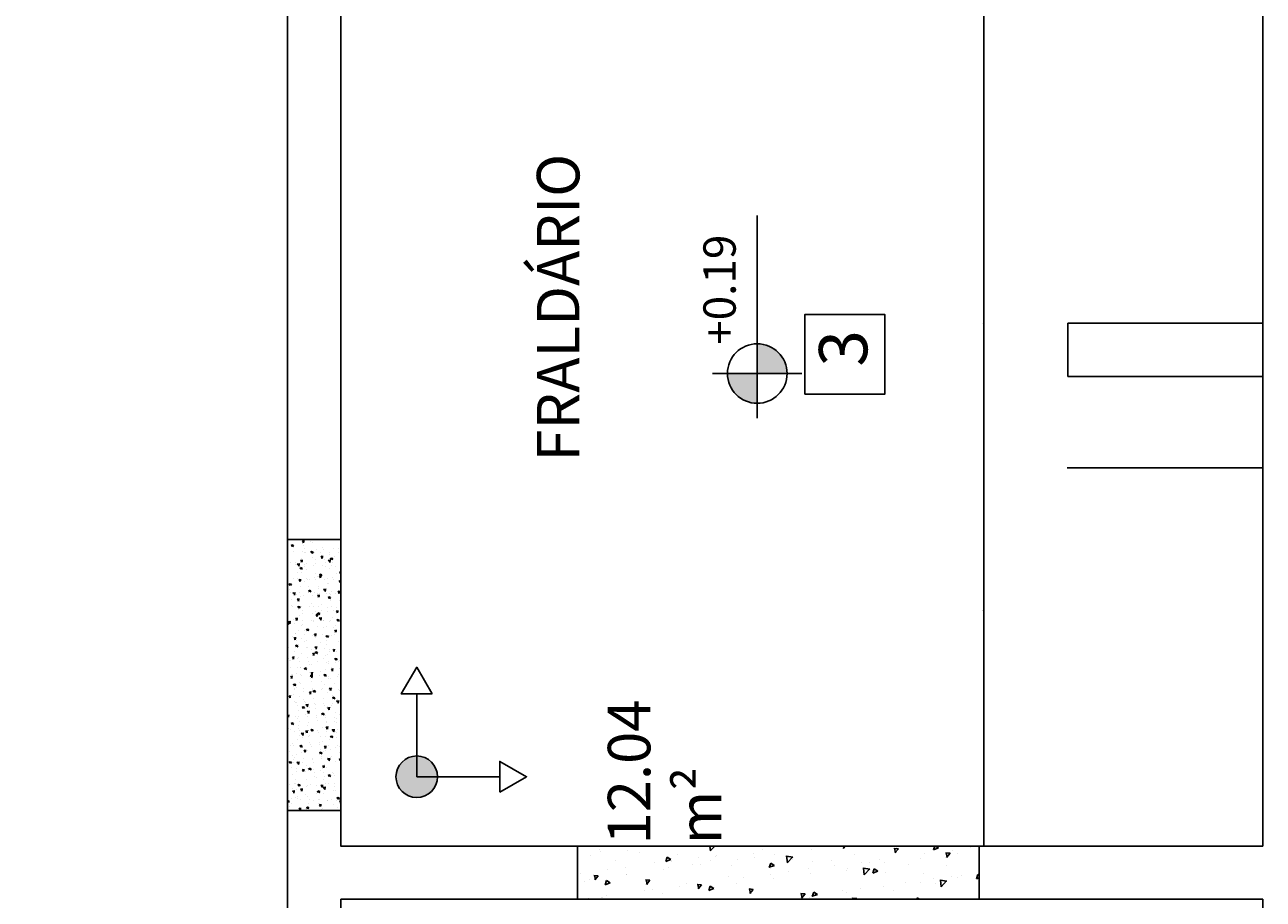
# Model space of a CAD drawing. Units: millimetres. Extents: x 2348 to 24405, y -3890 to 6863.
# Drawn here: x 18782 to 19132, y 4682 to 4929 of the extents above; entities that cross this region are included whole.
import ezdxf

# ---------------------------------------------------------------- set-up
doc = ezdxf.new("R2010")
doc.units = ezdxf.units.MM
for name, color, linetype in [('AR-ALV', 5, 'Continuous'), ('AR-ID-PIS', 1, 'Continuous'), ('AR-TXT', 1, 'Continuous'), ('ARQ-ALV-VISTA2', 2, 'Continuous'), ('ARQ-CTA-1_075', 1, 'Continuous'), ('ARQ-SMB-1_100', 1, 'Continuous'), ('ARQ-TXT-1_050', 2, 'Continuous'), ('ARQ-TXT-1_100', 2, 'Continuous'), ('ARQ_PISOTÁTIL', 8, 'Continuous'), ('SOLEIRA1', 251, 'Continuous'), ('SOLEIRA2', 253, 'Continuous'), ('VEGET', 94, 'Continuous')]:
    doc.layers.add(name, color=color, linetype=linetype)
doc.styles.add('A16-E50', font='arial.ttf', dxfattribs={"height": 0.08})
doc.styles.add('A20', font='arial.ttf', dxfattribs={"height": 0.2})
doc.styles.add('ESC-50-A20', font='arial.ttf', dxfattribs={"height": 0.1})
doc.styles.add('FNDE Text Cota 0075', font='verdana.ttf', dxfattribs={"height": 0.12})
doc.dimstyles.new('FNDE 1-075', dxfattribs={"dimscale": 2.5, "dimtxt": 0.12, "dimasz": 0.05, "dimexe": 0.15, "dimexo": 0.15, "dimgap": 0.05, "dimtad": 1, "dimzin": 4, "dimdsep": 46, "dimtxsty": 'FNDE Text Cota 0075', "dimblk": 'tic', "dimcen": 0.15, "dimdle": 0.15, "dimse1": 1, "dimse2": 1, "dimclrd": 251, "dimclre": 251, "dimclrt": 256, "dimaunit": 1, "dimadec": 3, "dimazin": 0, "dimtfac": 1, "dimtix": 1, "dimtmove": 2, "dimatfit": 3, "dimldrblk": 'tic', "dimfxl": 0.15, "dimtvp": 1, "dimtolj": 1, "dimtzin": 0, "dimarcsym": 0})

# ---------------------------------------------------------------- blocks, each defined once
blk = doc.blocks.new('ind-pis')
at = {"layer": 'AR-ID-PIS'}
h = blk.add_hatch(color=252, dxfattribs=at)
h.dxf.hatch_style = 1
edge = h.paths.add_edge_path()
edge.add_arc((0, 0), 0.05, 0, 360)
for q in [(-0.2, 0), (0, -0.1995)]:
    blk.add_line((0, 0), q, dxfattribs=at)
for points in [[(-0.2, 0.0371), (-0.2642, 0), (-0.2, -0.0371)], [(-0.0371, -0.1995), (0, -0.2638), (0.0371, -0.1995)]]:
    blk.add_lwpolyline(points, close=True, dxfattribs=at)
blk.add_circle((0, 0), 0.05, dxfattribs=at)
blk = doc.blocks.new('tic')
at = {"color": 251}
for p, q in [((-1, 0), (1, 0)), ((0, -1), (0, 1))]:
    blk.add_line(p, q, dxfattribs=at)
blk.add_line((-0.6, -0.6), (0.6, 0.6))
blk = doc.blocks.new('*D692')
at = {"layer": 'ARQ-CTA-1_075', "color": 251, "lineweight": -2}
blk.add_line((19076.64, 4803.89), (19131.39, 4803.89), dxfattribs=at)
at = {"layer": 'DEFPOINTS', "color": 0}
for p in [(19076.52, 4829.7), (19131.52, 4829.7), (19131.52, 4803.89)]:
    blk.add_point(p, dxfattribs=at)
at = {"layer": 'ARQ-CTA-1_075', "color": 251, "linetype": 'ByBlock', "lineweight": -2, "xscale": 0.125, "yscale": 0.125, "zscale": 0.125, "rotation": 180}
blk.add_blockref('tic', (19076.52, 4803.89), dxfattribs=at)
at = {"layer": 'ARQ-CTA-1_075', "color": 251, "linetype": 'ByBlock', "lineweight": -2, "xscale": 0.125, "yscale": 0.125, "zscale": 0.125}
blk.add_blockref('tic', (19131.52, 4803.89), dxfattribs=at)
at = {"layer": 'ARQ-CTA-1_075', "insert": (19104.02, 4804.07), "char_height": 0.12, "attachment_point": 5, "style": 'FNDE Text Cota 0075'}
blk.add_mtext('\\A1;55.00', dxfattribs=at)
blk = doc.blocks.new('*D693')
at = {"layer": 'ARQ-CTA-1_075', "color": 251, "lineweight": -2}
blk.add_line((19052.82, 4829.57), (19052.82, 4697.33), dxfattribs=at)
at = {"layer": 'DEFPOINTS', "color": 0}
for p in [(19076.52, 4829.7), (19052.82, 4697.2), (19086.52, 4697.2)]:
    blk.add_point(p, dxfattribs=at)
at = {"layer": 'ARQ-CTA-1_075', "color": 251, "linetype": 'ByBlock', "lineweight": -2, "xscale": 0.125, "yscale": 0.125, "zscale": 0.125}
for p, rotation in [((19052.82, 4829.7), 90), ((19052.82, 4697.2), 270)]:
    blk.add_blockref('tic', p, dxfattribs=dict(at, rotation=rotation))
at = {"layer": 'ARQ-CTA-1_075', "insert": (19052.63, 4763.45), "char_height": 0.12, "attachment_point": 5, "rotation": 90, "style": 'FNDE Text Cota 0075'}
blk.add_mtext('\\A1;132.50', dxfattribs=at)
blk = doc.blocks.new('*D694')
at = {"layer": 'ARQ-CTA-1_075', "color": 251, "lineweight": -2}
blk.add_line((19052.82, 4829.82), (19052.82, 4844.57), dxfattribs=at)
at = {"layer": 'DEFPOINTS', "color": 0}
for p in [(19052.82, 4844.7), (19076.52, 4844.7), (19076.52, 4829.7)]:
    blk.add_point(p, dxfattribs=at)
at = {"layer": 'ARQ-CTA-1_075', "color": 251, "linetype": 'ByBlock', "lineweight": -2, "xscale": 0.125, "yscale": 0.125, "zscale": 0.125}
for p, rotation in [((19052.82, 4844.7), 90), ((19052.82, 4829.7), 270)]:
    blk.add_blockref('tic', p, dxfattribs=dict(at, rotation=rotation))
at = {"layer": 'ARQ-CTA-1_075', "insert": (19052.63, 4837.2), "char_height": 0.12, "attachment_point": 5, "rotation": 90, "style": 'FNDE Text Cota 0075'}
blk.add_mtext('\\A1;15.00', dxfattribs=at)
blk = doc.blocks.new('*D695')
at = {"layer": 'ARQ-CTA-1_075', "color": 251, "lineweight": -2}
blk.add_line((19052.82, 4844.82), (19052.82, 5029.58), dxfattribs=at)
at = {"layer": 'DEFPOINTS', "color": 0}
for p in [(19052.82, 5029.7), (19076.52, 5029.7), (19076.52, 4844.7)]:
    blk.add_point(p, dxfattribs=at)
at = {"layer": 'ARQ-CTA-1_075', "color": 251, "linetype": 'ByBlock', "lineweight": -2, "xscale": 0.125, "yscale": 0.125, "zscale": 0.125}
for p, rotation in [((19052.82, 5029.7), 90), ((19052.82, 4844.7), 270)]:
    blk.add_blockref('tic', p, dxfattribs=dict(at, rotation=rotation))
at = {"layer": 'ARQ-CTA-1_075', "insert": (19052.63, 4937.2), "char_height": 0.12, "attachment_point": 5, "rotation": 90, "style": 'FNDE Text Cota 0075'}
blk.add_mtext('\\A1;185.00', dxfattribs=at)

msp = doc.modelspace()

# ---------------------------------------------------------------- hatches: boundary and pattern name
at = {"layer": 'AR-TXT', "linetype": 'Continuous', "ltscale": 0.5}
h = msp.add_hatch(color=251, dxfattribs=at)
h.paths.add_polyline_path([(18988.953, 4830.504), (18980.553, 4830.504, 0.4142136), (18988.953, 4822.104)])
h.paths.add_polyline_path([(18988.953, 4830.504), (18997.353, 4830.504, 0.4142136), (18988.953, 4838.904)])
at = {"layer": 'SOLEIRA2'}
h = msp.add_hatch(dxfattribs=at)
h.set_pattern_fill('AR-CONC', color=40, scale=0.03, angle=90)
h.set_pattern_definition([(140, (82597.447, -232457.288), (0.47817257, 5.46554007), [0.5715, -6.2865]), (85, (82597.447, -232457.288), (-5.73170536, -1.05730264), [0.4572, -5.02921753]), (190.4514447, (82597.487, -232456.8324), (-5.25353256, 4.40823741), [0.48570026, -5.34270734]), (136.1842, (82595.923, -232457.288), (1.26126984, 8.13237123), [0.85725, -9.42975]), (186.6355576, (82596.028, -232456.61), (-7.42278374, 7.12212402), [0.7285507, -8.01406824]), (81.184151, (82595.923, -232457.288), (-7.42278374, 7.12212402), [0.685799, -7.54379196]), (111, (82596.304, -232456.526), (3.067955946, 4.54843174), [0.5715, -6.2865]), (56, (82596.304, -232456.526), (-5.52563898, 1.85406085), [0.4572, -5.0292]), (161.451445, (82596.5597, -232456.147), (-2.45768307, 6.40249258), [0.48570026, -5.34269813]), (127.5, (82597.447, -232457.2878), (-2.536651166, 0.092658098), [0, -4.96824, 0, -5.1054, 0, -5.04825]), (97.5, (82597.447, -232457.2878), (-3.005417245, 2.004589875), [0, -2.91084, 0, -4.85394, 0, -1.92405]), (57.5, (82597.447, -232458.987), (0.17186232, 4.067717855), [0, -1.905, 0, -5.9436, 0, -7.8867]), (47.5, (82597.447, -232459.749), (-0.76279473, 4.44387544), [0, -2.4765, 0, -3.94716, 0, -5.6007])])
h.paths.add_polyline_path([(18856.519, 4783.712), (18856.519, 4707.199), (18871.519, 4707.199), (18871.519, 4783.712)])
h = msp.add_hatch(dxfattribs=at)
h.set_pattern_fill('AR-CONC', color=253, scale=0.08, angle=180)
h.set_pattern_definition([(230, (44345.097, -31955.189), (-14.5747735, 1.275127), [1.524, -16.764]), (175, (44345.097, -31955.189), (2.8194737, -15.2845476), [1.2192, -13.4112467]), (280.451445, (44343.882, -31955.083), (-11.7552998, -14.00942), [1.2952007, -14.2472196]), (226.1842, (44345.097, -31959.253), (-21.686323, 3.363386), [2.286, -25.146]), (276.63556, (44343.29, -31958.973), (-18.992331, -19.79409), [1.942802, -21.370849]), (171.18415, (44345.097, -31959.253), (-18.992331, -19.79409), [1.828797, -20.116779]), (201, (44343.065, -31958.237), (-12.1291513, 8.181216), [1.524, -16.764]), (146, (44343.065, -31958.237), (-4.9441623, -14.7350373), [1.2192, -13.4112]), (251.451445, (44342.054, -31957.555), (-17.0733135, -6.5538215), [1.2952007, -14.247195]), (217.5, (44345.0967, -31955.189), (-0.24708826, -6.7644031), [0, -13.24864, 0, -13.6144, 0, -13.462]), (187.5, (44345.097, -31955.189), (-5.345573, -8.014446), [0, -7.76224, 0, -12.94384, 0, -5.1308]), (147.5, (44349.628, -31955.189), (-10.8472476, 0.4582995), [0, -5.08, 0, -15.8496, 0, -21.0312]), (137.5, (44351.66, -31955.189), (-11.8503345, -2.0341193), [0, -6.604, 0, -10.52576, 0, -14.9352])])
h.paths.add_polyline_path([(18938.315, 4682.202), (19051.519, 4682.199), (19051.519, 4697.202), (18938.315, 4697.202)])
at = {"layer": 'VEGET'}
h = msp.add_hatch(dxfattribs=at)
h.set_pattern_fill('GRASS', color=256, angle=90, style=0)
h.set_pattern_definition([(180, (82597.447, -232457.288), (-17.9605122, -17.9605122), [4.7625, -31.1585245]), (135, (82597.447, -232457.288), (-17.9605122, -17.9605122), [4.7625, -20.6375]), (225, (82597.447, -232457.288), (17.9605122, -17.9605122), [4.7625, -20.6375])])
h.paths.add_polyline_path([(18101.519, 3392.224), (18182.644, 3392.224), (18181.519, 5232.141), (18181.519, 5232.202), (18281.519, 5232.202), (18281.519, 5492.202), (18796.519, 5492.202), (18796.519, 6130.999), (18101.519, 6130.999)])
h.paths.add_polyline_path([(18475.448, 5826.039, -1), (18475.448, 5809.239, -1)], flags=16)
h.paths.add_polyline_path([(18486.358, 5849.08), (18508.858, 5849.08), (18508.858, 5826.58), (18486.358, 5826.58)], flags=16)
h.paths.add_polyline_path([(18471.864, 5823.41), (18471.864, 5860.303), (18457.895, 5860.303), (18457.895, 5823.41)], flags=24)
h.paths.add_polyline_path([(18438.594, 5691.251), (18438.594, 5876.089), (18413.865, 5876.089), (18413.865, 5691.251)], flags=24)
h.paths.add_polyline_path([(18511.472, 5830.159), (18511.472, 5847.572), (18483.371, 5847.572), (18483.371, 5830.159)], flags=24)

# ---------------------------------------------------------------- linework, layer by layer
at = {"color": 1}
for p, q in [((18856.519, 4784.702), (18856.519, 4707.202)), ((18871.519, 4707.202), (18871.519, 4784.702))]:
    msp.add_line(p, q, dxfattribs=at)
at = {"layer": 'AR-ALV'}
for p, q in [((18871.519, 5177.202), (18871.519, 4783.712)), ((19131.519, 5177.202), (19131.519, 4697.202)), ((18856.519, 4783.712), (18856.519, 5152.202)), ((18871.519, 4783.712), (18856.519, 4783.712)), ((18871.519, 4707.202), (18856.519, 4707.202)), ((18856.519, 4707.202), (18856.519, 4552.202)), ((18856.519, 4707.202), (18856.519, 4552.202)), ((18871.519, 4697.202), (18871.519, 4707.202)), ((18938.315, 4697.202), (18871.519, 4697.202)), ((18938.315, 4697.202), (18938.315, 4682.202)), ((19131.519, 4697.202), (19051.519, 4697.202)), ((19051.519, 4697.202), (19051.519, 4682.202)), ((18871.519, 4682.202), (18871.519, 4602.202)), ((18938.315, 4682.202), (18871.519, 4682.202)), ((19131.519, 4682.202), (19051.519, 4682.202)), ((19131.519, 4682.202), (19131.519, 4602.202))]:
    msp.add_line(p, q, dxfattribs=at)
at = {"layer": 'AR-TXT', "color": 251}
for p, q in [((18988.953, 4838.904), (18988.953, 4875.043)), ((18988.953, 4817.904), (18988.953, 4838.904)), ((18976.353, 4830.504), (19001.553, 4830.504))]:
    msp.add_line(p, q, dxfattribs=at)
msp.add_circle((18988.953, 4830.504), 8.4, dxfattribs=at)
at = {"layer": 'ARQ-ALV-VISTA2'}
for p, q in [((19076.519, 4844.699), (19076.519, 4829.699)), ((19076.519, 4844.699), (19131.519, 4844.699)), ((19076.519, 4829.699), (19131.519, 4829.699))]:
    msp.add_line(p, q, dxfattribs=at)
at = {"layer": 'ARQ-SMB-1_100', "color": 1}
msp.add_lwpolyline([(19002.395, 4824.678), (19002.395, 4847.178), (19024.895, 4847.178), (19024.895, 4824.678)], close=True, dxfattribs=at)
at = {"layer": 'ARQ_PISOTÁTIL'}
for points in [[(19131.519, 4697.199), (19131.519, 5177.199), (18871.519, 5177.199), (18871.519, 4697.199)], [(18261.519, 4552.199), (18261.519, 5152.199), (18856.519, 5152.199), (18856.519, 4552.199)]]:
    msp.add_lwpolyline(points, close=True, dxfattribs=at)
at = {"layer": 'SOLEIRA1'}
for points in [[(18856.519, 4783.712), (18871.519, 4783.712), (18871.519, 4707.199), (18856.519, 4707.199), (18856.519, 4782.199)], [(18938.315, 4682.202), (18938.315, 4697.202), (19051.519, 4697.202), (19051.519, 4682.202), (18938.315, 4682.202)]]:
    msp.add_lwpolyline(points, dxfattribs=at)

# ---------------------------------------------------------------- block references
at = {"layer": 'AR-ID-PIS', "xscale": 117.1655079902223, "yscale": 117.1655079902223, "zscale": 117.1655079902223, "rotation": 180}
msp.add_blockref('ind-pis', (18892.937, 4716.75), dxfattribs=at)

# ---------------------------------------------------------------- texts
at = {"layer": 'ARQ-SMB-1_100', "style": 'A16-E50'}
msp.add_attdef('+0.19', (18982.886, 4838.604), 'NA', height=9.12, rotation=90, dxfattribs=at)
at = {"layer": 'ARQ-TXT-1_050', "insert": (18926.819, 4697.654), "char_height": 12, "attachment_point": 1, "rotation": 90, "style": 'ESC-50-A20'}
msp.add_mtext_dynamic_manual_height_columns('\\pxi9;FRALDÁRIO\\P\\pi0;                          12.04 m²', width=3.09812, gutter_width=1, heights=[0], dxfattribs=at)
at = {"layer": 'ARQ-TXT-1_100', "insert": (19006.37, 4832.438), "char_height": 13.636, "width": 14.70202, "attachment_point": 1, "rotation": 90, "style": 'A20'}
msp.add_mtext('3', dxfattribs=at)

# ---------------------------------------------------------------- dimensions: what is measured, and where the dimension line sits
at = {"layer": 'ARQ-CTA-1_075'}
for base, p1, p2, angle, picture, middle in [((19052.818, 5029.702), (19076.519, 4844.699), (19076.519, 5029.702), 90, '*D695', (19052.63, 4937.201)), ((19052.818, 4844.699), (19076.519, 4829.699), (19076.519, 4844.699), 90, '*D694', (19052.63, 4837.199)), ((19052.818, 4697.202), (19076.519, 4829.699), (19086.519, 4697.202), 90, '*D693', (19052.63, 4763.451)), ((19131.519, 4803.885), (19076.519, 4829.699), (19131.519, 4829.699), 180, '*D692', (19104.019, 4804.073))]:
    dim = msp.add_linear_dim(base=base, p1=p1, p2=p2, angle=angle, dimstyle='FNDE 1-075', dxfattribs=at)
    dim.commit()
    dim.dimension.update_dxf_attribs({"geometry": picture, "text_midpoint": middle})

doc.saveas('drawing.dxf')
